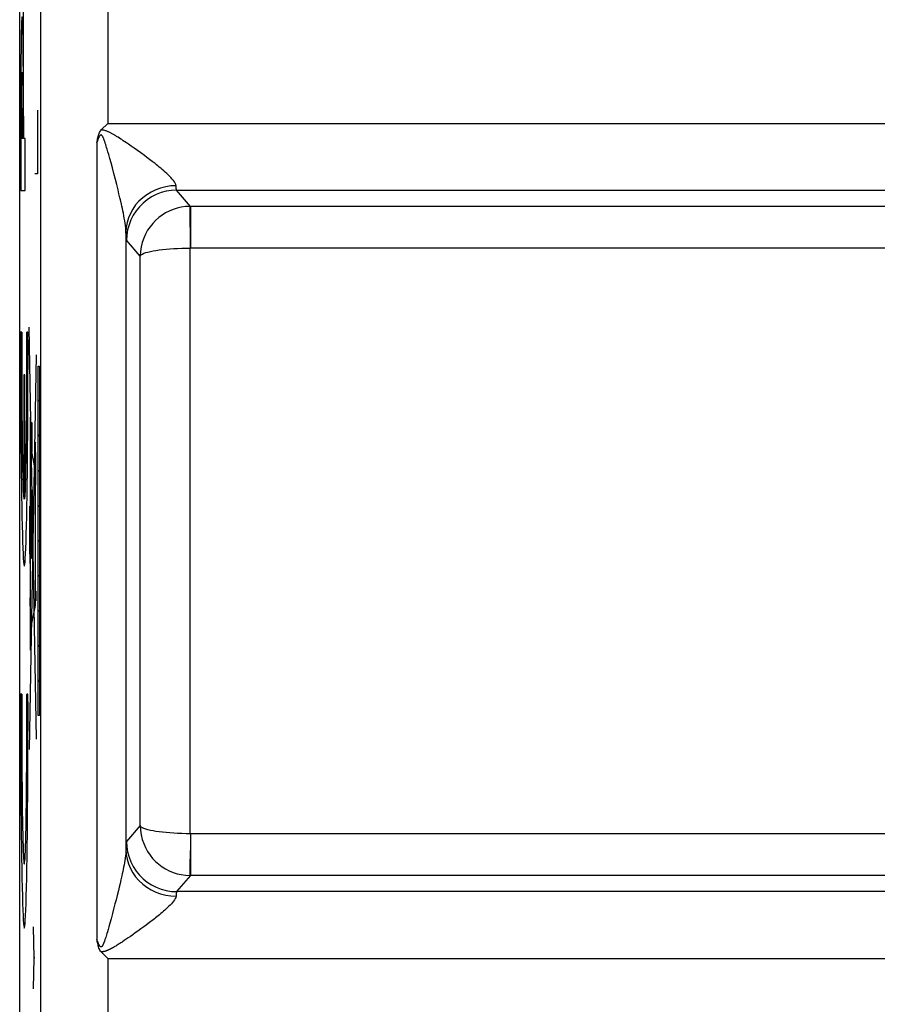
# Model space of a CAD drawing. Units: millimetres. Extents: x 79.2 to 101.9, y 84.8 to 133.6.
# Drawn here: x 79.2 to 89.5, y 103.6 to 115.4 of the extents above; entities that cross this region are included whole.
import ezdxf

# ---------------------------------------------------------------- set-up
doc = ezdxf.new("R2010")
doc.units = ezdxf.units.MM
doc.header["$LTSCALE"] = 16.335
doc.layers.get('0').update_dxf_attribs({"linetype": 'CONTINUOUS'})
doc.layers.add('ASSI', color=7, linetype='CONTINUOUS')
doc.layers.add('CURVE', color=7, linetype='CONTINUOUS')

msp = doc.modelspace()

# ---------------------------------------------------------------- linework, layer by layer
at = {"color": 7, "linetype": 'CONTINUOUS'}
for p, q in [((79.188, 91.19), (79.188, 127.139)), ((80.165, 114.089), (80.243, 114.167)), ((80.243, 104.162), (80.165, 104.24))]:
    msp.add_line(p, q, dxfattribs=at)
at = {"color": 250, "linetype": 'CONTINUOUS'}
for p, q in [((79.443, 95.185), (79.443, 123.143)), ((80.243, 120.313), (80.243, 114.167)), ((80.243, 114.167), (90.662, 114.167)), ((80.383, 113.991), (80.366, 114.001)), ((80.429, 113.96), (80.41, 113.973)), ((80.112, 113.938), (80.112, 104.39)), ((80.218, 113.913), (80.213, 113.929)), ((80.224, 113.896), (80.218, 113.913)), ((80.229, 113.878), (80.224, 113.896)), ((80.235, 113.858), (80.229, 113.878)), ((80.244, 113.828), (80.235, 113.858)), ((80.449, 113.947), (80.429, 113.96)), ((80.469, 113.933), (80.449, 113.947)), ((80.49, 113.919), (80.469, 113.933)), ((80.524, 113.896), (80.49, 113.919)), ((80.559, 113.871), (80.524, 113.896)), ((80.598, 113.843), (80.559, 113.871)), ((80.254, 113.794), (80.244, 113.828)), ((80.267, 113.746), (80.254, 113.794)), ((80.282, 113.693), (80.267, 113.746)), ((80.638, 113.814), (80.598, 113.843)), ((80.681, 113.782), (80.638, 113.814)), ((80.298, 113.633), (80.282, 113.693)), ((80.316, 113.567), (80.298, 113.633)), ((80.335, 113.494), (80.316, 113.567)), ((80.35, 113.435), (80.335, 113.494)), ((80.366, 113.371), (80.35, 113.435)), ((80.377, 113.325), (80.366, 113.371)), ((81.233, 113.173), (81.068, 113.367)), ((81.068, 113.367), (90.367, 113.367)), ((81.224, 113.173), (81.231, 112.673)), ((81.233, 113.173), (81.224, 113.173)), ((81.233, 113.173), (81.233, 112.673)), ((90.679, 113.173), (81.233, 113.173)), ((80.462, 112.838), (80.461, 112.862)), ((80.461, 112.862), (80.461, 105.467)), ((80.463, 112.817), (80.462, 112.838)), ((80.632, 112.575), (80.468, 112.767)), ((81.231, 105.656), (81.231, 112.673)), ((90.702, 112.673), (81.231, 112.673)), ((80.632, 105.754), (80.632, 112.575)), ((80.632, 105.754), (80.468, 105.562)), ((101.849, 105.656), (81.231, 105.656)), ((81.232, 105.656), (81.232, 105.587)), ((80.462, 105.476), (80.46, 105.442)), ((80.462, 105.494), (80.462, 105.476)), ((81.232, 105.587), (81.232, 105.519)), ((81.232, 105.519), (81.232, 105.455)), ((81.232, 105.455), (81.233, 105.372)), ((80.412, 105.152), (80.401, 105.105)), ((81.233, 105.156), (81.068, 104.962)), ((81.224, 105.156), (81.233, 105.156)), ((101.027, 105.156), (81.233, 105.156)), ((80.38, 105.016), (80.37, 104.975)), ((80.39, 105.059), (80.38, 105.016)), ((80.401, 105.105), (80.39, 105.059)), ((80.356, 104.917), (80.342, 104.863)), ((80.37, 104.975), (80.356, 104.917)), ((100.833, 104.962), (81.068, 104.962)), ((80.329, 104.814), (80.313, 104.753)), ((80.342, 104.863), (80.329, 104.814)), ((80.295, 104.686), (80.283, 104.638)), ((80.255, 104.54), (80.246, 104.508)), ((80.268, 104.586), (80.255, 104.54)), ((80.283, 104.638), (80.268, 104.586)), ((80.675, 104.542), (80.639, 104.515)), ((80.701, 104.561), (80.675, 104.542)), ((80.728, 104.581), (80.701, 104.561)), ((80.757, 104.603), (80.728, 104.581)), ((80.218, 104.414), (80.215, 104.405)), ((80.222, 104.428), (80.218, 104.414)), ((80.227, 104.444), (80.222, 104.428)), ((80.232, 104.461), (80.227, 104.444)), ((80.238, 104.48), (80.232, 104.461)), ((80.246, 104.508), (80.238, 104.48)), ((80.514, 104.426), (80.488, 104.408)), ((80.542, 104.446), (80.514, 104.426)), ((80.572, 104.467), (80.542, 104.446)), ((80.604, 104.49), (80.572, 104.467)), ((80.639, 104.515), (80.604, 104.49)), ((80.207, 104.38), (80.204, 104.373)), ((80.209, 104.388), (80.207, 104.38)), ((80.212, 104.396), (80.209, 104.388)), ((80.215, 104.405), (80.212, 104.396)), ((80.329, 104.304), (80.32, 104.299)), ((80.338, 104.31), (80.329, 104.304)), ((80.347, 104.316), (80.338, 104.31)), ((80.357, 104.322), (80.347, 104.316)), ((80.367, 104.328), (80.357, 104.322)), ((80.378, 104.335), (80.367, 104.328)), ((80.389, 104.342), (80.378, 104.335)), ((80.401, 104.35), (80.389, 104.342)), ((80.414, 104.358), (80.401, 104.35)), ((80.463, 104.391), (80.441, 104.376)), ((80.488, 104.408), (80.463, 104.391)), ((80.243, 104.162), (80.243, 98.016)), ((80.243, 104.162), (101.633, 104.162))]:
    msp.add_line(p, q, dxfattribs=at)
at = {"color": 7, "linetype": 'CONTINUOUS'}
for points in [[(80.112, 113.938), (80.115, 113.954), (80.118, 113.968), (80.121, 113.983), (80.124, 113.996), (80.127, 114.01), (80.131, 114.023), (80.135, 114.035), (80.139, 114.047), (80.144, 114.058), (80.15, 114.069), (80.157, 114.079), (80.165, 114.089)], [(80.123, 104.34), (80.117, 104.366), (80.114, 104.378), (80.112, 104.39)], [(80.165, 104.24), (80.156, 104.25), (80.149, 104.261), (80.142, 104.273), (80.137, 104.286), (80.133, 104.299), (80.129, 104.313), (80.126, 104.326), (80.123, 104.34)]]:
    msp.add_lwpolyline(points, dxfattribs=at)
at = {"color": 250, "linetype": 'CONTINUOUS'}
for points in [[(80.366, 114.001), (80.357, 114.007), (80.349, 114.012), (80.341, 114.017), (80.333, 114.022), (80.326, 114.026), (80.318, 114.031), (80.311, 114.035), (80.303, 114.039), (80.296, 114.043), (80.289, 114.047), (80.282, 114.051), (80.275, 114.054), (80.268, 114.058), (80.261, 114.061), (80.253, 114.065), (80.246, 114.068), (80.239, 114.071), (80.231, 114.074), (80.223, 114.077), (80.214, 114.08), (80.206, 114.083), (80.196, 114.085), (80.186, 114.087), (80.176, 114.088), (80.165, 114.089)], [(80.213, 113.929), (80.211, 113.936), (80.208, 113.944), (80.206, 113.951), (80.204, 113.957), (80.201, 113.964), (80.199, 113.97), (80.197, 113.977), (80.194, 113.983), (80.192, 113.989), (80.189, 113.994), (80.187, 114), (80.184, 114.005), (80.182, 114.01), (80.179, 114.015), (80.176, 114.02), (80.173, 114.023), (80.169, 114.027), (80.166, 114.029), (80.162, 114.03), (80.158, 114.029), (80.154, 114.027), (80.151, 114.024), (80.147, 114.02), (80.144, 114.015), (80.14, 114.009), (80.137, 114.003), (80.134, 113.996), (80.131, 113.989), (80.128, 113.981), (80.125, 113.973), (80.122, 113.965), (80.118, 113.957), (80.115, 113.948), (80.112, 113.938)], [(80.41, 113.973), (80.401, 113.979), (80.383, 113.991)], [(80.727, 113.748), (80.712, 113.76), (80.681, 113.782)], [(80.775, 113.712), (80.759, 113.724), (80.727, 113.748)], [(81.061, 113.421), (81.057, 113.436), (81.051, 113.451), (81.042, 113.468), (81.03, 113.484), (81.016, 113.501), (81, 113.518), (80.984, 113.535), (80.967, 113.551), (80.95, 113.568), (80.932, 113.584), (80.914, 113.599), (80.896, 113.615), (80.878, 113.63), (80.86, 113.644), (80.843, 113.659), (80.826, 113.672), (80.809, 113.686), (80.775, 113.712)], [(81.061, 113.421), (80.999, 113.418), (80.937, 113.408), (80.876, 113.393), (80.818, 113.372), (80.762, 113.345), (80.71, 113.313), (80.661, 113.276), (80.616, 113.235), (80.577, 113.19), (80.543, 113.141), (80.514, 113.089), (80.491, 113.034), (80.475, 112.978), (80.465, 112.92), (80.461, 112.862)], [(81.068, 113.367), (81.068, 113.368), (81.067, 113.37), (81.066, 113.373), (81.065, 113.376), (81.065, 113.38), (81.064, 113.385), (81.064, 113.39), (81.063, 113.396), (81.063, 113.402), (81.062, 113.408), (81.062, 113.414), (81.061, 113.421)], [(80.394, 113.253), (80.388, 113.277), (80.377, 113.325)], [(81.068, 113.367), (81.006, 113.364), (80.944, 113.354), (80.883, 113.338), (80.824, 113.315), (80.768, 113.287), (80.716, 113.252), (80.667, 113.213), (80.622, 113.169), (80.583, 113.12), (80.549, 113.067), (80.52, 113.011), (80.498, 112.953), (80.481, 112.892), (80.472, 112.83), (80.468, 112.767)], [(80.461, 112.862), (80.46, 112.888), (80.458, 112.915), (80.455, 112.943), (80.451, 112.972), (80.446, 113.001), (80.441, 113.031), (80.435, 113.06), (80.43, 113.09), (80.424, 113.118), (80.418, 113.146), (80.412, 113.174), (80.406, 113.201), (80.394, 113.253)], [(81.224, 113.173), (81.173, 113.17), (81.123, 113.163), (81.073, 113.151), (81.026, 113.136), (80.98, 113.117), (80.936, 113.094), (80.893, 113.068), (80.853, 113.038), (80.815, 113.004), (80.781, 112.968), (80.749, 112.929), (80.72, 112.887), (80.695, 112.841), (80.673, 112.792), (80.656, 112.741), (80.643, 112.687), (80.634, 112.632), (80.631, 112.575)], [(80.468, 112.767), (80.468, 112.769), (80.467, 112.772), (80.466, 112.777), (80.466, 112.783), (80.465, 112.79), (80.464, 112.798), (80.464, 112.807), (80.463, 112.817)], [(80.632, 112.574), (80.635, 112.584), (80.644, 112.593), (80.658, 112.602), (80.676, 112.611), (80.698, 112.619), (80.724, 112.626), (80.753, 112.633), (80.785, 112.639), (80.82, 112.645), (80.858, 112.651), (80.899, 112.656), (80.942, 112.66), (80.986, 112.664), (81.033, 112.667), (81.08, 112.669), (81.13, 112.671), (81.18, 112.672), (81.231, 112.673)], [(80.631, 105.754), (80.634, 105.697), (80.642, 105.642), (80.655, 105.588), (80.673, 105.537), (80.695, 105.489), (80.72, 105.443), (80.749, 105.4), (80.78, 105.361), (80.815, 105.325), (80.853, 105.291), (80.893, 105.261), (80.935, 105.234), (80.98, 105.212), (81.026, 105.193), (81.073, 105.177), (81.123, 105.166), (81.173, 105.159), (81.224, 105.156)], [(81.231, 105.656), (81.18, 105.656), (81.13, 105.657), (81.08, 105.659), (81.033, 105.662), (80.986, 105.665), (80.942, 105.669), (80.899, 105.673), (80.858, 105.678), (80.82, 105.683), (80.785, 105.689), (80.753, 105.696), (80.724, 105.703), (80.698, 105.71), (80.676, 105.718), (80.657, 105.727), (80.644, 105.736), (80.635, 105.745), (80.632, 105.755)], [(80.468, 105.562), (80.468, 105.56), (80.467, 105.558), (80.467, 105.555), (80.466, 105.55), (80.466, 105.545), (80.465, 105.54), (80.465, 105.533), (80.464, 105.526), (80.464, 105.519), (80.463, 105.511), (80.462, 105.494)], [(80.468, 105.562), (80.472, 105.499), (80.481, 105.437), (80.498, 105.376), (80.52, 105.318), (80.549, 105.262), (80.583, 105.209), (80.622, 105.16), (80.667, 105.116), (80.716, 105.076), (80.768, 105.042), (80.824, 105.014), (80.883, 104.991), (80.944, 104.975), (81.006, 104.965), (81.068, 104.962)], [(80.46, 105.442), (80.458, 105.416), (80.455, 105.39), (80.452, 105.363), (80.447, 105.336), (80.443, 105.309), (80.438, 105.282), (80.433, 105.255), (80.428, 105.228), (80.422, 105.203), (80.417, 105.177), (80.412, 105.152)], [(80.461, 105.467), (80.465, 105.409), (80.475, 105.351), (80.491, 105.295), (80.514, 105.24), (80.543, 105.188), (80.577, 105.139), (80.616, 105.094), (80.661, 105.052), (80.71, 105.015), (80.762, 104.983), (80.818, 104.957), (80.876, 104.936), (80.937, 104.92), (80.999, 104.911), (81.061, 104.908)], [(81.23, 105.455), (81.229, 105.412), (81.228, 105.372), (81.227, 105.334), (81.226, 105.299)], [(81.233, 105.372), (81.233, 105.299), (81.233, 105.268), (81.233, 105.156)], [(81.226, 105.299), (81.225, 105.215), (81.224, 105.156)], [(81.061, 104.908), (81.057, 104.893), (81.051, 104.879), (81.043, 104.863), (81.032, 104.848), (81.02, 104.832), (81.006, 104.817), (80.991, 104.801), (80.976, 104.786), (80.96, 104.77), (80.944, 104.756), (80.927, 104.741), (80.911, 104.727), (80.895, 104.713), (80.879, 104.699), (80.863, 104.686), (80.847, 104.673)], [(81.068, 104.962), (81.068, 104.961), (81.067, 104.96), (81.067, 104.958), (81.066, 104.955), (81.065, 104.952), (81.065, 104.949), (81.064, 104.945), (81.064, 104.942), (81.064, 104.937), (81.063, 104.933), (81.063, 104.928), (81.062, 104.923), (81.062, 104.918), (81.061, 104.908)], [(80.313, 104.753), (80.299, 104.699), (80.295, 104.686)], [(80.847, 104.673), (80.816, 104.649), (80.801, 104.637)], [(80.801, 104.637), (80.771, 104.614), (80.757, 104.603)], [(80.204, 104.373), (80.202, 104.365), (80.2, 104.362), (80.199, 104.359), (80.198, 104.356), (80.197, 104.353), (80.196, 104.35), (80.195, 104.347), (80.193, 104.344), (80.192, 104.341), (80.191, 104.339), (80.19, 104.336), (80.189, 104.334), (80.188, 104.332), (80.187, 104.33), (80.186, 104.327), (80.185, 104.325), (80.184, 104.323), (80.183, 104.322), (80.182, 104.32), (80.181, 104.318), (80.18, 104.316), (80.179, 104.314), (80.178, 104.313), (80.177, 104.311), (80.176, 104.309), (80.175, 104.308), (80.174, 104.306), (80.172, 104.305), (80.171, 104.303), (80.17, 104.302), (80.168, 104.301), (80.167, 104.3), (80.165, 104.299), (80.164, 104.299), (80.162, 104.299), (80.16, 104.299), (80.158, 104.299), (80.156, 104.3), (80.155, 104.301), (80.153, 104.302), (80.151, 104.304), (80.148, 104.307), (80.146, 104.309), (80.144, 104.313), (80.142, 104.316), (80.14, 104.32), (80.138, 104.324), (80.135, 104.329), (80.133, 104.334), (80.131, 104.339), (80.129, 104.345), (80.126, 104.351), (80.124, 104.357), (80.122, 104.363), (80.119, 104.369), (80.117, 104.376), (80.115, 104.383), (80.112, 104.39)], [(80.32, 104.299), (80.312, 104.294), (80.308, 104.292), (80.304, 104.29), (80.3, 104.288), (80.296, 104.285), (80.292, 104.283), (80.288, 104.281), (80.284, 104.279), (80.28, 104.277), (80.277, 104.275), (80.273, 104.273), (80.27, 104.272), (80.266, 104.27), (80.263, 104.268), (80.259, 104.267), (80.256, 104.265), (80.253, 104.264), (80.25, 104.262), (80.246, 104.261), (80.243, 104.259), (80.24, 104.258), (80.237, 104.257), (80.234, 104.256), (80.231, 104.255), (80.228, 104.253), (80.225, 104.252), (80.222, 104.251), (80.219, 104.25), (80.216, 104.249), (80.213, 104.248), (80.21, 104.247), (80.206, 104.246), (80.203, 104.245), (80.199, 104.245), (80.196, 104.244), (80.192, 104.243), (80.188, 104.242), (80.183, 104.242), (80.179, 104.241), (80.174, 104.241), (80.17, 104.24), (80.165, 104.24)], [(80.441, 104.376), (80.42, 104.362), (80.414, 104.358)]]:
    msp.add_lwpolyline(points, dxfattribs=at)
at = {"layer": 'ASSI', "color": 7, "linetype": 'CONTINUOUS'}
for p, q in [((79.188, 91.19), (79.188, 127.139)), ((80.165, 114.089), (80.243, 114.167)), ((80.243, 104.162), (80.165, 104.24))]:
    msp.add_line(p, q, dxfattribs=at)
at = {"layer": 'ASSI', "color": 250, "linetype": 'CONTINUOUS'}
for p, q in [((79.443, 95.185), (79.443, 123.143)), ((80.243, 120.313), (80.243, 114.167)), ((80.243, 114.167), (90.662, 114.167)), ((80.383, 113.991), (80.366, 114.001)), ((80.429, 113.96), (80.41, 113.973)), ((80.112, 113.938), (80.112, 104.39)), ((80.218, 113.913), (80.213, 113.929)), ((80.224, 113.896), (80.218, 113.913)), ((80.229, 113.878), (80.224, 113.896)), ((80.235, 113.858), (80.229, 113.878)), ((80.244, 113.828), (80.235, 113.858)), ((80.449, 113.947), (80.429, 113.96)), ((80.469, 113.933), (80.449, 113.947)), ((80.49, 113.919), (80.469, 113.933)), ((80.524, 113.896), (80.49, 113.919)), ((80.559, 113.871), (80.524, 113.896)), ((80.598, 113.843), (80.559, 113.871)), ((80.254, 113.794), (80.244, 113.828)), ((80.267, 113.746), (80.254, 113.794)), ((80.282, 113.693), (80.267, 113.746)), ((80.638, 113.814), (80.598, 113.843)), ((80.681, 113.782), (80.638, 113.814)), ((80.298, 113.633), (80.282, 113.693)), ((80.316, 113.567), (80.298, 113.633)), ((80.335, 113.494), (80.316, 113.567)), ((80.35, 113.435), (80.335, 113.494)), ((80.366, 113.371), (80.35, 113.435)), ((80.377, 113.325), (80.366, 113.371)), ((81.233, 113.173), (81.068, 113.367)), ((81.068, 113.367), (90.367, 113.367)), ((81.224, 113.173), (81.231, 112.673)), ((81.233, 113.173), (81.224, 113.173)), ((81.233, 113.173), (81.233, 112.673)), ((90.679, 113.173), (81.233, 113.173)), ((80.462, 112.838), (80.461, 112.862)), ((80.461, 112.862), (80.461, 105.467)), ((80.463, 112.817), (80.462, 112.838)), ((80.632, 112.575), (80.468, 112.767)), ((81.231, 105.656), (81.231, 112.673)), ((90.702, 112.673), (81.231, 112.673)), ((80.632, 105.754), (80.632, 112.575)), ((80.632, 105.754), (80.468, 105.562)), ((101.849, 105.656), (81.231, 105.656)), ((81.232, 105.656), (81.232, 105.587)), ((80.462, 105.476), (80.46, 105.442)), ((80.462, 105.494), (80.462, 105.476)), ((81.232, 105.587), (81.232, 105.519)), ((81.232, 105.519), (81.232, 105.455)), ((81.232, 105.455), (81.233, 105.372)), ((80.412, 105.152), (80.401, 105.105)), ((81.233, 105.156), (81.068, 104.962)), ((81.224, 105.156), (81.233, 105.156)), ((101.027, 105.156), (81.233, 105.156)), ((80.38, 105.016), (80.37, 104.975)), ((80.39, 105.059), (80.38, 105.016)), ((80.401, 105.105), (80.39, 105.059)), ((80.356, 104.917), (80.342, 104.863)), ((80.37, 104.975), (80.356, 104.917)), ((100.833, 104.962), (81.068, 104.962)), ((80.329, 104.814), (80.313, 104.753)), ((80.342, 104.863), (80.329, 104.814)), ((80.295, 104.686), (80.283, 104.638)), ((80.255, 104.54), (80.246, 104.508)), ((80.268, 104.586), (80.255, 104.54)), ((80.283, 104.638), (80.268, 104.586)), ((80.675, 104.542), (80.639, 104.515)), ((80.701, 104.561), (80.675, 104.542)), ((80.728, 104.581), (80.701, 104.561)), ((80.757, 104.603), (80.728, 104.581)), ((80.218, 104.414), (80.215, 104.405)), ((80.222, 104.428), (80.218, 104.414)), ((80.227, 104.444), (80.222, 104.428)), ((80.232, 104.461), (80.227, 104.444)), ((80.238, 104.48), (80.232, 104.461)), ((80.246, 104.508), (80.238, 104.48)), ((80.514, 104.426), (80.488, 104.408)), ((80.542, 104.446), (80.514, 104.426)), ((80.572, 104.467), (80.542, 104.446)), ((80.604, 104.49), (80.572, 104.467)), ((80.639, 104.515), (80.604, 104.49)), ((80.207, 104.38), (80.204, 104.373)), ((80.209, 104.388), (80.207, 104.38)), ((80.212, 104.396), (80.209, 104.388)), ((80.215, 104.405), (80.212, 104.396)), ((80.329, 104.304), (80.32, 104.299)), ((80.338, 104.31), (80.329, 104.304)), ((80.347, 104.316), (80.338, 104.31)), ((80.357, 104.322), (80.347, 104.316)), ((80.367, 104.328), (80.357, 104.322)), ((80.378, 104.335), (80.367, 104.328)), ((80.389, 104.342), (80.378, 104.335)), ((80.401, 104.35), (80.389, 104.342)), ((80.414, 104.358), (80.401, 104.35)), ((80.463, 104.391), (80.441, 104.376)), ((80.488, 104.408), (80.463, 104.391)), ((80.243, 104.162), (80.243, 98.016)), ((80.243, 104.162), (101.633, 104.162))]:
    msp.add_line(p, q, dxfattribs=at)
at = {"layer": 'ASSI', "color": 7, "linetype": 'CONTINUOUS'}
for points in [[(80.112, 113.938), (80.115, 113.954), (80.118, 113.968), (80.121, 113.983), (80.124, 113.996), (80.127, 114.01), (80.131, 114.023), (80.135, 114.035), (80.139, 114.047), (80.144, 114.058), (80.15, 114.069), (80.157, 114.079), (80.165, 114.089)], [(80.123, 104.34), (80.117, 104.366), (80.114, 104.378), (80.112, 104.39)], [(80.165, 104.24), (80.156, 104.25), (80.149, 104.261), (80.142, 104.273), (80.137, 104.286), (80.133, 104.299), (80.129, 104.313), (80.126, 104.326), (80.123, 104.34)]]:
    msp.add_lwpolyline(points, dxfattribs=at)
at = {"layer": 'ASSI', "color": 250, "linetype": 'CONTINUOUS'}
for points in [[(80.366, 114.001), (80.357, 114.007), (80.349, 114.012), (80.341, 114.017), (80.333, 114.022), (80.326, 114.026), (80.318, 114.031), (80.311, 114.035), (80.303, 114.039), (80.296, 114.043), (80.289, 114.047), (80.282, 114.051), (80.275, 114.054), (80.268, 114.058), (80.261, 114.061), (80.253, 114.065), (80.246, 114.068), (80.239, 114.071), (80.231, 114.074), (80.223, 114.077), (80.214, 114.08), (80.206, 114.083), (80.196, 114.085), (80.186, 114.087), (80.176, 114.088), (80.165, 114.089)], [(80.213, 113.929), (80.211, 113.936), (80.208, 113.944), (80.206, 113.951), (80.204, 113.957), (80.201, 113.964), (80.199, 113.97), (80.197, 113.977), (80.194, 113.983), (80.192, 113.989), (80.189, 113.994), (80.187, 114), (80.184, 114.005), (80.182, 114.01), (80.179, 114.015), (80.176, 114.02), (80.173, 114.023), (80.169, 114.027), (80.166, 114.029), (80.162, 114.03), (80.158, 114.029), (80.154, 114.027), (80.151, 114.024), (80.147, 114.02), (80.144, 114.015), (80.14, 114.009), (80.137, 114.003), (80.134, 113.996), (80.131, 113.989), (80.128, 113.981), (80.125, 113.973), (80.122, 113.965), (80.118, 113.957), (80.115, 113.948), (80.112, 113.938)], [(80.41, 113.973), (80.401, 113.979), (80.383, 113.991)], [(80.727, 113.748), (80.712, 113.76), (80.681, 113.782)], [(80.775, 113.712), (80.759, 113.724), (80.727, 113.748)], [(81.061, 113.421), (81.057, 113.436), (81.051, 113.451), (81.042, 113.468), (81.03, 113.484), (81.016, 113.501), (81, 113.518), (80.984, 113.535), (80.967, 113.551), (80.95, 113.568), (80.932, 113.584), (80.914, 113.599), (80.896, 113.615), (80.878, 113.63), (80.86, 113.644), (80.843, 113.659), (80.826, 113.672), (80.809, 113.686), (80.775, 113.712)], [(81.061, 113.421), (80.999, 113.418), (80.937, 113.408), (80.876, 113.393), (80.818, 113.372), (80.762, 113.345), (80.71, 113.313), (80.661, 113.276), (80.616, 113.235), (80.577, 113.19), (80.543, 113.141), (80.514, 113.089), (80.491, 113.034), (80.475, 112.978), (80.465, 112.92), (80.461, 112.862)], [(81.068, 113.367), (81.068, 113.368), (81.067, 113.37), (81.066, 113.373), (81.065, 113.376), (81.065, 113.38), (81.064, 113.385), (81.064, 113.39), (81.063, 113.396), (81.063, 113.402), (81.062, 113.408), (81.062, 113.414), (81.061, 113.421)], [(80.394, 113.253), (80.388, 113.277), (80.377, 113.325)], [(81.068, 113.367), (81.006, 113.364), (80.944, 113.354), (80.883, 113.338), (80.824, 113.315), (80.768, 113.287), (80.716, 113.252), (80.667, 113.213), (80.622, 113.169), (80.583, 113.12), (80.549, 113.067), (80.52, 113.011), (80.498, 112.953), (80.481, 112.892), (80.472, 112.83), (80.468, 112.767)], [(80.461, 112.862), (80.46, 112.888), (80.458, 112.915), (80.455, 112.943), (80.451, 112.972), (80.446, 113.001), (80.441, 113.031), (80.435, 113.06), (80.43, 113.09), (80.424, 113.118), (80.418, 113.146), (80.412, 113.174), (80.406, 113.201), (80.394, 113.253)], [(81.224, 113.173), (81.173, 113.17), (81.123, 113.163), (81.073, 113.151), (81.026, 113.136), (80.98, 113.117), (80.936, 113.094), (80.893, 113.068), (80.853, 113.038), (80.815, 113.004), (80.781, 112.968), (80.749, 112.929), (80.72, 112.887), (80.695, 112.841), (80.673, 112.792), (80.656, 112.741), (80.643, 112.687), (80.634, 112.632), (80.631, 112.575)], [(80.468, 112.767), (80.468, 112.769), (80.467, 112.772), (80.466, 112.777), (80.466, 112.783), (80.465, 112.79), (80.464, 112.798), (80.464, 112.807), (80.463, 112.817)], [(80.632, 112.574), (80.635, 112.584), (80.644, 112.593), (80.658, 112.602), (80.676, 112.611), (80.698, 112.619), (80.724, 112.626), (80.753, 112.633), (80.785, 112.639), (80.82, 112.645), (80.858, 112.651), (80.899, 112.656), (80.942, 112.66), (80.986, 112.664), (81.033, 112.667), (81.08, 112.669), (81.13, 112.671), (81.18, 112.672), (81.231, 112.673)], [(80.631, 105.754), (80.634, 105.697), (80.642, 105.642), (80.655, 105.588), (80.673, 105.537), (80.695, 105.489), (80.72, 105.443), (80.749, 105.4), (80.78, 105.361), (80.815, 105.325), (80.853, 105.291), (80.893, 105.261), (80.935, 105.234), (80.98, 105.212), (81.026, 105.193), (81.073, 105.177), (81.123, 105.166), (81.173, 105.159), (81.224, 105.156)], [(81.231, 105.656), (81.18, 105.656), (81.13, 105.657), (81.08, 105.659), (81.033, 105.662), (80.986, 105.665), (80.942, 105.669), (80.899, 105.673), (80.858, 105.678), (80.82, 105.683), (80.785, 105.689), (80.753, 105.696), (80.724, 105.703), (80.698, 105.71), (80.676, 105.718), (80.657, 105.727), (80.644, 105.736), (80.635, 105.745), (80.632, 105.755)], [(80.468, 105.562), (80.468, 105.56), (80.467, 105.558), (80.467, 105.555), (80.466, 105.55), (80.466, 105.545), (80.465, 105.54), (80.465, 105.533), (80.464, 105.526), (80.464, 105.519), (80.463, 105.511), (80.462, 105.494)], [(80.468, 105.562), (80.472, 105.499), (80.481, 105.437), (80.498, 105.376), (80.52, 105.318), (80.549, 105.262), (80.583, 105.209), (80.622, 105.16), (80.667, 105.116), (80.716, 105.076), (80.768, 105.042), (80.824, 105.014), (80.883, 104.991), (80.944, 104.975), (81.006, 104.965), (81.068, 104.962)], [(80.46, 105.442), (80.458, 105.416), (80.455, 105.39), (80.452, 105.363), (80.447, 105.336), (80.443, 105.309), (80.438, 105.282), (80.433, 105.255), (80.428, 105.228), (80.422, 105.203), (80.417, 105.177), (80.412, 105.152)], [(80.461, 105.467), (80.465, 105.409), (80.475, 105.351), (80.491, 105.295), (80.514, 105.24), (80.543, 105.188), (80.577, 105.139), (80.616, 105.094), (80.661, 105.052), (80.71, 105.015), (80.762, 104.983), (80.818, 104.957), (80.876, 104.936), (80.937, 104.92), (80.999, 104.911), (81.061, 104.908)], [(81.23, 105.455), (81.229, 105.412), (81.228, 105.372), (81.227, 105.334), (81.226, 105.299)], [(81.233, 105.372), (81.233, 105.299), (81.233, 105.268), (81.233, 105.156)], [(81.226, 105.299), (81.225, 105.215), (81.224, 105.156)], [(81.061, 104.908), (81.057, 104.893), (81.051, 104.879), (81.043, 104.863), (81.032, 104.848), (81.02, 104.832), (81.006, 104.817), (80.991, 104.801), (80.976, 104.786), (80.96, 104.77), (80.944, 104.756), (80.927, 104.741), (80.911, 104.727), (80.895, 104.713), (80.879, 104.699), (80.863, 104.686), (80.847, 104.673)], [(81.068, 104.962), (81.068, 104.961), (81.067, 104.96), (81.067, 104.958), (81.066, 104.955), (81.065, 104.952), (81.065, 104.949), (81.064, 104.945), (81.064, 104.942), (81.064, 104.937), (81.063, 104.933), (81.063, 104.928), (81.062, 104.923), (81.062, 104.918), (81.061, 104.908)], [(80.313, 104.753), (80.299, 104.699), (80.295, 104.686)], [(80.847, 104.673), (80.816, 104.649), (80.801, 104.637)], [(80.801, 104.637), (80.771, 104.614), (80.757, 104.603)], [(80.204, 104.373), (80.202, 104.365), (80.2, 104.362), (80.199, 104.359), (80.198, 104.356), (80.197, 104.353), (80.196, 104.35), (80.195, 104.347), (80.193, 104.344), (80.192, 104.341), (80.191, 104.339), (80.19, 104.336), (80.189, 104.334), (80.188, 104.332), (80.187, 104.33), (80.186, 104.327), (80.185, 104.325), (80.184, 104.323), (80.183, 104.322), (80.182, 104.32), (80.181, 104.318), (80.18, 104.316), (80.179, 104.314), (80.178, 104.313), (80.177, 104.311), (80.176, 104.309), (80.175, 104.308), (80.174, 104.306), (80.172, 104.305), (80.171, 104.303), (80.17, 104.302), (80.168, 104.301), (80.167, 104.3), (80.165, 104.299), (80.164, 104.299), (80.162, 104.299), (80.16, 104.299), (80.158, 104.299), (80.156, 104.3), (80.155, 104.301), (80.153, 104.302), (80.151, 104.304), (80.148, 104.307), (80.146, 104.309), (80.144, 104.313), (80.142, 104.316), (80.14, 104.32), (80.138, 104.324), (80.135, 104.329), (80.133, 104.334), (80.131, 104.339), (80.129, 104.345), (80.126, 104.351), (80.124, 104.357), (80.122, 104.363), (80.119, 104.369), (80.117, 104.376), (80.115, 104.383), (80.112, 104.39)], [(80.32, 104.299), (80.312, 104.294), (80.308, 104.292), (80.304, 104.29), (80.3, 104.288), (80.296, 104.285), (80.292, 104.283), (80.288, 104.281), (80.284, 104.279), (80.28, 104.277), (80.277, 104.275), (80.273, 104.273), (80.27, 104.272), (80.266, 104.27), (80.263, 104.268), (80.259, 104.267), (80.256, 104.265), (80.253, 104.264), (80.25, 104.262), (80.246, 104.261), (80.243, 104.259), (80.24, 104.258), (80.237, 104.257), (80.234, 104.256), (80.231, 104.255), (80.228, 104.253), (80.225, 104.252), (80.222, 104.251), (80.219, 104.25), (80.216, 104.249), (80.213, 104.248), (80.21, 104.247), (80.206, 104.246), (80.203, 104.245), (80.199, 104.245), (80.196, 104.244), (80.192, 104.243), (80.188, 104.242), (80.183, 104.242), (80.179, 104.241), (80.174, 104.241), (80.17, 104.24), (80.165, 104.24)], [(80.441, 104.376), (80.42, 104.362), (80.414, 104.358)]]:
    msp.add_lwpolyline(points, dxfattribs=at)
at = {"layer": 'CURVE', "color": 7, "linetype": 'CONTINUOUS'}
for p, q in [((79.233, 114.284), (79.231, 122.682)), ((79.21, 114.261), (79.225, 114.275)), ((79.409, 110.837), (79.427, 110.854)), ((79.409, 110.417), (79.427, 110.434)), ((79.409, 109.997), (79.427, 110.014)), ((79.409, 109.577), (79.427, 109.594)), ((79.409, 109.157), (79.427, 109.174)), ((79.409, 108.737), (79.427, 108.754)), ((79.409, 108.317), (79.427, 108.334)), ((79.409, 107.897), (79.427, 107.914)), ((79.409, 107.477), (79.427, 107.494)), ((79.425, 107.072), (79.427, 107.074))]:
    msp.add_line(p, q, dxfattribs=at)
at = {"layer": 'CURVE', "color": 250, "linetype": 'CONTINUOUS'}
for p, q in [((79.225, 115.367), (79.224, 115.387)), ((79.207, 115.267), (79.206, 115.191)), ((79.209, 115.315), (79.207, 115.267)), ((79.21, 115.367), (79.209, 115.342)), ((79.209, 115.342), (79.209, 115.315)), ((79.226, 115.342), (79.225, 115.367)), ((79.226, 115.315), (79.226, 115.342)), ((79.227, 115.267), (79.226, 115.315)), ((79.229, 115.191), (79.227, 115.267)), ((79.206, 115.191), (79.205, 115.082)), ((79.23, 115.082), (79.229, 115.191)), ((79.205, 115.082), (79.203, 114.915)), ((79.231, 114.943), (79.23, 115.082)), ((79.203, 114.915), (79.202, 114.636)), ((79.232, 114.748), (79.231, 114.943)), ((79.212, 114.699), (79.213, 114.715)), ((79.212, 114.673), (79.212, 114.699)), ((79.213, 114.732), (79.214, 114.743)), ((79.213, 114.715), (79.213, 114.732)), ((79.221, 114.757), (79.221, 114.748)), ((79.221, 114.748), (79.221, 114.737)), ((79.221, 114.737), (79.222, 114.721)), ((79.222, 114.721), (79.222, 114.704)), ((79.222, 114.704), (79.223, 114.68)), ((79.223, 114.68), (79.223, 114.651)), ((79.233, 114.508), (79.232, 114.748)), ((79.202, 114.636), (79.202, 113.365)), ((79.211, 114.592), (79.212, 114.643)), ((79.211, 114.531), (79.211, 114.592)), ((79.212, 114.643), (79.212, 114.673)), ((79.223, 114.651), (79.224, 114.602)), ((79.224, 114.602), (79.224, 114.541)), ((79.21, 114.382), (79.211, 114.531)), ((79.224, 114.541), (79.224, 114.444)), ((79.224, 114.444), (79.225, 114.351)), ((79.233, 114.253), (79.233, 114.508)), ((79.21, 113.988), (79.21, 114.382)), ((79.225, 113.988), (79.225, 114.351)), ((79.401, 114.324), (79.401, 113.564)), ((79.233, 114.253), (79.233, 113.988)), ((79.225, 113.988), (79.21, 113.988)), ((79.252, 113.988), (79.233, 113.988)), ((79.252, 113.365), (79.252, 113.988)), ((79.401, 113.564), (79.368, 113.564)), ((79.202, 113.365), (79.252, 113.365)), ((79.212, 111.665), (79.199, 111.665)), ((79.287, 111.665), (79.274, 111.665)), ((79.391, 106.789), (79.303, 111.725)), ((79.304, 106.664), (79.39, 111.396)), ((79.409, 107.072), (79.409, 111.257)), ((79.409, 111.257), (79.427, 111.257)), ((79.427, 111.257), (79.427, 107.072)), ((79.236, 111.155), (79.236, 109.666)), ((79.25, 111.155), (79.236, 111.155)), ((79.25, 109.666), (79.25, 111.155)), ((79.325, 110.232), (79.325, 110.582)), ((79.325, 110.582), (79.332, 110.582)), ((79.332, 110.582), (79.332, 110.232)), ((79.37, 110.045), (79.319, 110.314)), ((79.316, 110.241), (79.315, 110.151)), ((79.316, 110.268), (79.316, 110.241)), ((79.319, 107.854), (79.319, 110.292)), ((79.332, 110.232), (79.325, 110.232)), ((79.315, 110.151), (79.313, 109.983)), ((79.378, 110.029), (79.378, 110.083)), ((79.313, 109.983), (79.312, 109.58)), ((79.373, 110.029), (79.373, 109.976)), ((79.333, 108.952), (79.333, 109.776)), ((79.333, 109.776), (79.337, 109.776)), ((79.337, 109.776), (79.337, 108.952)), ((79.378, 108.39), (79.378, 109.735)), ((79.31, 109.007), (79.31, 109.58)), ((79.31, 109.58), (79.314, 109.58)), ((79.314, 109.58), (79.314, 109.007)), ((79.314, 109.007), (79.31, 109.007)), ((79.311, 109.007), (79.312, 108.775)), ((79.337, 108.952), (79.333, 108.952)), ((79.312, 108.775), (79.313, 108.505)), ((79.378, 108.564), (79.381, 108.564)), ((79.381, 108.564), (79.381, 108.446)), ((79.312, 108.383), (79.312, 108.482)), ((79.312, 108.482), (79.319, 108.482)), ((79.313, 108.505), (79.314, 108.309)), ((79.381, 108.446), (79.378, 108.446)), ((79.319, 108.383), (79.312, 108.383)), ((79.314, 108.309), (79.315, 108.194)), ((79.319, 108.095), (79.378, 108.39)), ((79.315, 108.194), (79.316, 108.14)), ((79.316, 108.14), (79.317, 108.113)), ((79.317, 108.113), (79.317, 108.101)), ((79.317, 108.101), (79.317, 108.09)), ((79.212, 107.33), (79.199, 107.33)), ((79.287, 107.33), (79.274, 107.33)), ((79.427, 107.072), (79.409, 107.072)), ((79.348, 104.541), (79.358, 104.169)), ((79.358, 104.169), (79.348, 103.798)), ((79.371, 104.169), (79.358, 104.169))]:
    msp.add_line(p, q, dxfattribs=at)
for points in [[(79.217, 115.446), (79.217, 115.446), (79.216, 115.445), (79.216, 115.443), (79.215, 115.441), (79.215, 115.437), (79.214, 115.433), (79.214, 115.429), (79.213, 115.424), (79.213, 115.418), (79.212, 115.411), (79.212, 115.404), (79.211, 115.396), (79.211, 115.387), (79.21, 115.367)], [(79.224, 115.387), (79.223, 115.396), (79.223, 115.404), (79.223, 115.411), (79.222, 115.418), (79.222, 115.424), (79.221, 115.429), (79.221, 115.433), (79.22, 115.437), (79.22, 115.441), (79.219, 115.443), (79.218, 115.445), (79.218, 115.446), (79.217, 115.446)], [(79.214, 114.743), (79.214, 114.752), (79.214, 114.757), (79.214, 114.761), (79.215, 114.764), (79.215, 114.768), (79.215, 114.771), (79.215, 114.773), (79.216, 114.776), (79.216, 114.778), (79.216, 114.779), (79.216, 114.78), (79.217, 114.781), (79.217, 114.782), (79.217, 114.783), (79.217, 114.783), (79.217, 114.783)], [(79.217, 114.783), (79.218, 114.783), (79.218, 114.783), (79.218, 114.782), (79.218, 114.781), (79.219, 114.78), (79.219, 114.779), (79.219, 114.778), (79.219, 114.776), (79.219, 114.773), (79.22, 114.771), (79.22, 114.768), (79.22, 114.764), (79.22, 114.761), (79.221, 114.757)], [(79.317, 110.647), (79.317, 110.643), (79.316, 110.632), (79.315, 110.615), (79.315, 110.59), (79.314, 110.561), (79.314, 110.528), (79.314, 110.492), (79.314, 110.454), (79.314, 110.417), (79.314, 110.381), (79.314, 110.348), (79.315, 110.318), (79.315, 110.294), (79.316, 110.277), (79.316, 110.266), (79.317, 110.262)], [(79.317, 110.262), (79.318, 110.265), (79.318, 110.276), (79.319, 110.294), (79.32, 110.318), (79.32, 110.347), (79.32, 110.38), (79.32, 110.416), (79.321, 110.454), (79.32, 110.492), (79.32, 110.528), (79.32, 110.561), (79.32, 110.59), (79.319, 110.614), (79.318, 110.632), (79.318, 110.643), (79.317, 110.647)], [(79.376, 110.346), (79.374, 110.34), (79.373, 110.322), (79.372, 110.293), (79.372, 110.253), (79.371, 110.206), (79.37, 110.151), (79.37, 110.092), (79.37, 110.029), (79.37, 109.967), (79.37, 109.908), (79.371, 109.853), (79.372, 109.805), (79.372, 109.765), (79.373, 109.736), (79.374, 109.718), (79.376, 109.712)], [(79.376, 109.712), (79.377, 109.718), (79.378, 109.736), (79.379, 109.765), (79.379, 109.805), (79.38, 109.853), (79.381, 109.907), (79.381, 109.966), (79.381, 110.029), (79.381, 110.091), (79.381, 110.15), (79.38, 110.205), (79.379, 110.253), (79.379, 110.293), (79.378, 110.322), (79.377, 110.34), (79.376, 110.346)], [(79.376, 110.17), (79.375, 110.167), (79.375, 110.159), (79.374, 110.146), (79.374, 110.128), (79.373, 110.107), (79.373, 110.083), (79.373, 110.029)], [(79.378, 110.083), (79.378, 110.107), (79.377, 110.128), (79.377, 110.146), (79.376, 110.159), (79.376, 110.167), (79.376, 110.17)], [(79.373, 109.976), (79.373, 109.951), (79.374, 109.93), (79.374, 109.912), (79.375, 109.899), (79.375, 109.891), (79.376, 109.889)], [(79.376, 109.889), (79.376, 109.891), (79.376, 109.899), (79.377, 109.912), (79.377, 109.93), (79.378, 109.951), (79.378, 109.975), (79.378, 110.029)], [(79.317, 108.09), (79.318, 108.086), (79.318, 108.082), (79.318, 108.078), (79.318, 108.075), (79.318, 108.073), (79.319, 108.071), (79.319, 108.07), (79.319, 108.07)]]:
    msp.add_lwpolyline(points, dxfattribs=at)
for centre, major_axis, start_param, end_param in [((79.243, 111.41), (0, 2.55), 1.470629, 4.812556), ((79.243, 111.41), (0, 1.785), 1.427449, 2.925632), ((79.243, 111.41), (0, 1.785), -2.925632, -1.427449), ((79.243, 107.075), (0, 2.55), 1.470629, 4.812556), ((79.243, 107.075), (0, 1.785), 1.427449, 4.855737)]:
    msp.add_ellipse(centre, major_axis=major_axis, ratio=0.017455, start_param=start_param, end_param=end_param, dxfattribs=at)

doc.saveas('drawing.dxf')
